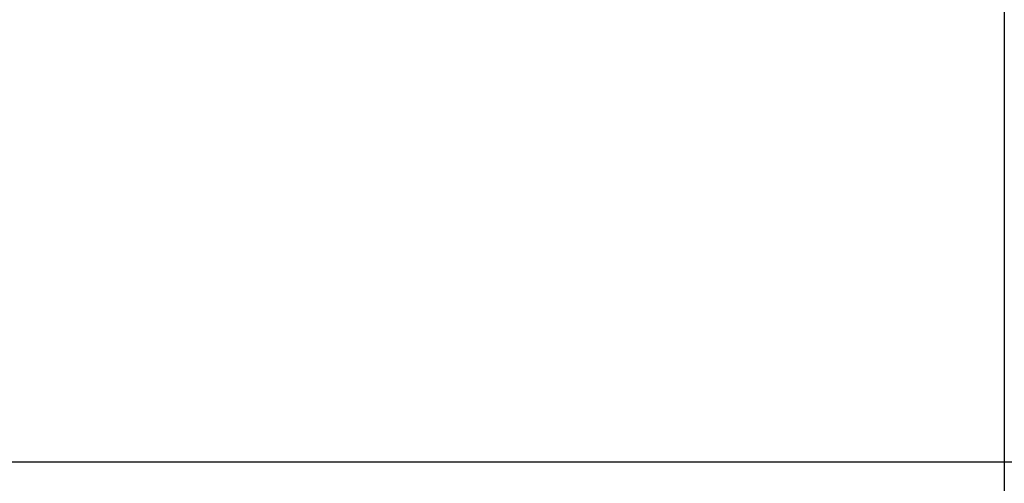
# Model space of a CAD drawing. Units: metres. Extents: x 6.6 to 48.5, y 4.2 to 45.9.
# Drawn here: x 23 to 24.2, y 34.3 to 34.9 of the extents above; entities that cross this region are included whole.
import ezdxf

# ---------------------------------------------------------------- set-up
doc = ezdxf.new("R2010")
doc.units = ezdxf.units.M
doc.layers.add('3D$PORTANTE', color=7, linetype='Continuous', true_color=0xf8ceb3)
doc.layers.add('3D$TETT0', color=7, linetype='Continuous', true_color=0xbf3f3f)

msp = doc.modelspace()

# ---------------------------------------------------------------- linework, layer by layer
at = {"layer": '3D$PORTANTE'}
for points in [[(24.171, 34.9095, 27.6), (24.171, 34.1607, 27.6), (24.171, 33.4119, 27.6)], [(24.171, 34.9095, 30.6), (24.171, 34.1607, 30.6), (24.171, 33.4119, 30.6)], [(24.171, 34.9095, 29.1), (24.171, 34.1607, 29.1), (24.171, 33.4119, 29.1)], [(24.171, 34.9095, 24.15), (24.171, 34.1607, 24.15), (24.171, 33.4119, 24.15)], [(24.171, 34.9095, 27.15), (24.171, 34.1607, 27.15), (24.171, 33.4119, 27.15)], [(24.171, 34.9095, 25.65), (24.171, 34.1607, 25.65), (24.171, 33.4119, 25.65)], [(24.171, 34.9095, 20.7), (24.171, 34.1607, 20.7), (24.171, 33.4119, 20.7)], [(24.171, 34.9095, 23.7), (24.171, 34.1607, 23.7), (24.171, 33.4119, 23.7)], [(24.171, 34.9095, 22.2), (24.171, 34.1607, 22.2), (24.171, 33.4119, 22.2)], [(24.171, 34.9095, 17.25), (24.171, 34.1607, 17.25), (24.171, 33.4119, 17.25)], [(24.171, 34.9095, 20.25), (24.171, 34.1607, 20.25), (24.171, 33.4119, 20.25)], [(24.171, 34.9095, 18.75), (24.171, 34.1607, 18.75), (24.171, 33.4119, 18.75)], [(24.171, 34.9095, 13.8), (24.171, 34.1607, 13.8), (24.171, 33.4119, 13.8)], [(24.171, 34.9095, 16.8), (24.171, 34.1607, 16.8), (24.171, 33.4119, 16.8)], [(24.171, 34.9095, 15.3), (24.171, 34.1607, 15.3), (24.171, 33.4119, 15.3)], [(24.171, 34.9095, 10.35), (24.171, 34.1607, 10.35), (24.171, 33.4119, 10.35)], [(24.171, 34.9095, 13.35), (24.171, 34.1607, 13.35), (24.171, 33.4119, 13.35)], [(24.171, 34.9095, 11.85), (24.171, 34.1607, 11.85), (24.171, 33.4119, 11.85)]]:
    msp.add_open_spline(points, degree=2, dxfattribs=at)
at = {"layer": '3D$TETT0'}
msp.add_open_spline([(35.746, 34.3595, 32.55), (27.551, 34.3595, 32.55), (19.356, 34.3595, 32.55)], degree=2, dxfattribs=at)

doc.saveas('drawing.dxf')
